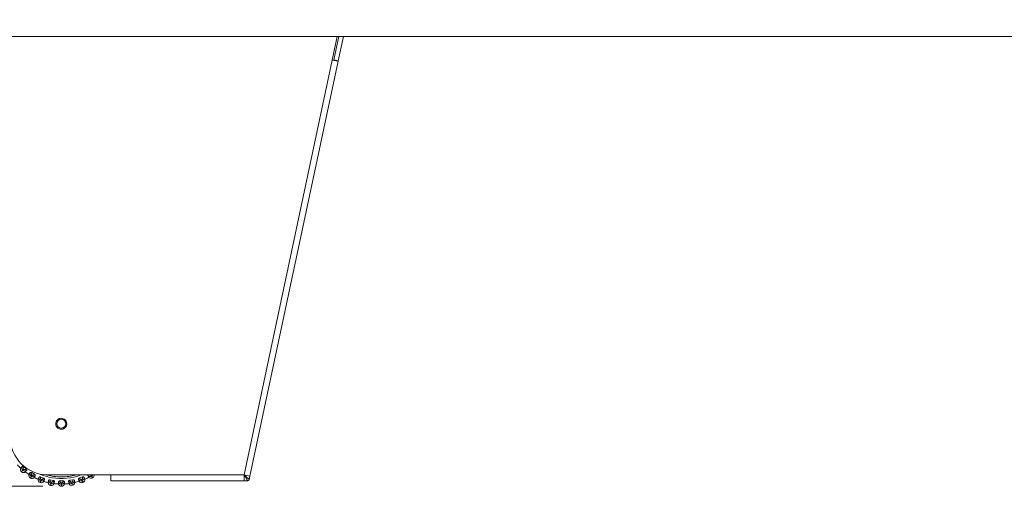
# Model space of a CAD drawing. Units: millimetres. Extents: x 1470 to 1883, y -1 to 279.
# Drawn here: x 1584 to 1617, y 193 to 208 of the extents above; entities that cross this region are included whole.
import ezdxf

# ---------------------------------------------------------------- set-up
doc = ezdxf.new("R2010")
doc.units = ezdxf.units.MM
doc.header["$PDSIZE"] = -1
doc.layers.add('DIMENSIONS', color=7, linetype='Continuous')
doc.styles.get("Standard").update_dxf_attribs({"font": 'arial.ttf'})
doc.dimstyles.new('ISO-25 - ab', dxfattribs={"dimtxt": 2.5, "dimasz": 2.5, "dimexe": 1.25, "dimexo": 0.625, "dimtad": 1, "dimdec": 0, "dimlfac": 20, "dimrnd": 5, "dimzin": 1, "dimtxsty": 'Standard', "dimcen": 2.5, "dimadec": 0, "dimazin": 0, "dimtfac": 1, "dimtdec": 0, "dimtmove": 0, "dimatfit": 3, "dimfxl": 1, "dimlwd": 15, "dimlwe": 15, "dimarcsym": 0})

# ---------------------------------------------------------------- blocks, each defined once
blk = doc.blocks.new('*D35')
at = {"layer": 'Defpoints', "color": 0, "lineweight": 15, "transparency": 16777216}
for p in [(1585.158, 221.409), (1572.832, 192.727), (1585.082, 192.727)]:
    blk.add_point(p, dxfattribs=at)
at = {"layer": 'DIMENSIONS', "color": 0, "lineweight": 15, "transparency": 16777216}
for p, q in [((1584.533, 221.409), (1571.582, 221.409)), ((1572.832, 218.909), (1572.832, 195.227)), ((1584.457, 192.727), (1571.582, 192.727))]:
    blk.add_line(p, q, dxfattribs=at)
for points in [[(1572.416, 218.909), (1573.249, 218.909), (1572.832, 221.409)], [(1572.416, 195.227), (1573.249, 195.227), (1572.832, 192.727)]]:
    blk.add_solid(points, dxfattribs=at)
at = {"layer": 'DIMENSIONS', "color": 0, "lineweight": 15, "transparency": 16777216, "insert": (1570.605, 207.068), "char_height": 2.5, "attachment_point": 5, "rotation": 90}
blk.add_mtext('575 [22,6"]', dxfattribs=at)

msp = doc.modelspace()

# ---------------------------------------------------------------- linework, layer by layer
at = {"color": 7, "linetype": 'Continuous', "lineweight": 15}
for p, q in [((1581.511, 207.724), (1643.031, 207.724)), ((1594.279, 207.724), (1594.111, 206.935)), ((1594.33, 207.724), (1594.163, 206.936)), ((1594.484, 207.724), (1594.31, 206.905)), ((1594.111, 206.935), (1591.173, 193.109)), ((1594.307, 206.893), (1591.367, 193.059)), ((1594.307, 206.893), (1594.111, 206.935)), ((1594.31, 206.905), (1594.163, 206.936)), ((1583.743, 193.21), (1583.747, 193.207)), ((1583.786, 193.262), (1583.813, 193.295)), ((1583.79, 193.258), (1583.786, 193.262)), ((1583.817, 193.291), (1583.79, 193.258)), ((1583.813, 193.295), (1583.817, 193.291)), ((1583.819, 193.379), (1583.899, 193.312)), ((1584.085, 193.183), (1584.176, 193.131)), ((1584.039, 193.003), (1584.044, 193)), ((1584.073, 193.061), (1584.094, 193.099)), ((1584.077, 193.059), (1584.073, 193.061)), ((1584.099, 193.096), (1584.077, 193.059)), ((1584.094, 193.099), (1584.099, 193.096)), ((1584.367, 192.851), (1584.372, 192.849)), ((1584.381, 193.035), (1584.479, 193)), ((1584.39, 192.914), (1584.405, 192.955)), ((1584.395, 192.912), (1584.39, 192.914)), ((1584.41, 192.953), (1584.395, 192.912)), ((1584.405, 192.955), (1584.41, 192.953)), ((1586.721, 193.109), (1584.621, 193.109)), ((1584.699, 192.942), (1584.801, 192.924)), ((1584.728, 192.824), (1584.736, 192.866)), ((1584.741, 192.865), (1584.733, 192.823)), ((1584.736, 192.866), (1584.741, 192.865)), ((1585.027, 192.905), (1585.131, 192.905)), ((1585.077, 192.837), (1585.082, 192.837)), ((1585.077, 192.794), (1585.077, 192.837)), ((1585.082, 192.837), (1585.082, 192.794)), ((1585.357, 192.926), (1585.46, 192.944)), ((1585.418, 192.867), (1585.423, 192.868)), ((1585.426, 192.825), (1585.418, 192.867)), ((1585.423, 192.868), (1585.431, 192.826)), ((1585.679, 193.003), (1585.777, 193.039)), ((1585.749, 192.956), (1585.754, 192.958)), ((1585.763, 192.916), (1585.749, 192.956)), ((1585.754, 192.958), (1585.768, 192.918)), ((1585.768, 192.918), (1585.763, 192.916)), ((1585.787, 192.853), (1585.792, 192.854)), ((1586.059, 193.101), (1586.063, 193.104)), ((1586.08, 193.064), (1586.059, 193.101)), ((1586.063, 193.104), (1586.085, 193.067)), ((1586.085, 193.067), (1586.08, 193.064)), ((1586.114, 193.006), (1586.119, 193.009)), ((1591.173, 193.109), (1586.721, 193.109)), ((1586.721, 193.109), (1586.721, 192.909)), ((1591.181, 192.909), (1586.721, 192.909)), ((1591.175, 193.032), (1591.173, 193.109)), ((1591.177, 192.967), (1591.175, 193.032)), ((1591.179, 192.924), (1591.177, 192.967)), ((1591.181, 192.909), (1591.179, 192.924)), ((1591.181, 192.909), (1591.181, 192.909)), ((1591.181, 192.909), (1591.294, 192.909)), ((1591.247, 193.091), (1591.31, 193.075)), ((1591.31, 193.075), (1591.352, 193.064)), ((1591.367, 193.059), (1591.343, 192.948)), ((1591.352, 193.064), (1591.367, 193.059)), ((1584.717, 192.758), (1584.722, 192.757)), ((1584.728, 192.824), (1584.733, 192.823)), ((1585.082, 192.794), (1585.077, 192.794)), ((1585.077, 192.727), (1585.082, 192.727)), ((1585.431, 192.826), (1585.426, 192.825)), ((1585.437, 192.759), (1585.443, 192.759))]:
    msp.add_line(p, q, dxfattribs=at)
msp.add_circle((1585.071, 194.809), 0.15, dxfattribs=at)
for centre, radius, start, end in [((1584.621, 194.359), 1.25, 180, 270), ((1585.074, 194.802), 2, 223.0201, 227.2882), ((1583.807, 193.287), 0.1, 153.1561, 230.1542), ((1583.811, 193.284), 0.1, 230.1542, 307.1522), ((1585.074, 194.802), 2, 233.0201, 237.2882), ((1584.089, 193.09), 0.1, 163.1561, 240.1542), ((1584.094, 193.087), 0.1, 240.1542, 317.1522), ((1585.074, 194.802), 2, 243.0201, 247.2882), ((1584.401, 192.945), 0.1, 173.1561, 250.1542), ((1584.406, 192.943), 0.1, 250.1542, 327.1522), ((1585.074, 194.802), 2, 253.0201, 257.2882), ((1584.734, 192.856), 0.1, 183.1561, 260.1542), ((1585.425, 192.858), 0.1, 280.1542, 357.1522), ((1585.074, 194.802), 2, 283.0201, 287.2882), ((1585.752, 192.947), 0.1, 213.1561, 290.1542), ((1585.757, 192.948), 0.1, 290.1542, 7.1522), ((1585.074, 194.802), 2, 293.0201, 297.2882), ((1586.064, 193.092), 0.1, 223.1561, 300.1542), ((1586.069, 193.095), 0.1, 300.1542, 7.873), ((1591.294, 192.959), 0.05, 270, 348), ((1584.739, 192.855), 0.1, 260.1542, 337.1522), ((1585.074, 194.802), 2, 263.0201, 267.2882), ((1585.077, 192.827), 0.1, 193.1561, 270.1542), ((1585.082, 192.827), 0.1, 270.1542, 347.1522), ((1585.074, 194.802), 2, 273.0201, 277.2882), ((1585.42, 192.857), 0.1, 203.1561, 280.1542)]:
    msp.add_arc(centre, radius, start, end, dxfattribs=at)
at = {"color": 8, "linetype": 'Continuous', "lineweight": 15}
for start, end in [(245.7465, 260.1542), (260.1542, 291.4046)]:
    msp.add_arc((1585.074, 194.802), 1.818, start, end, dxfattribs=at)
at = {"color": 7, "linetype": 'Continuous', "lineweight": 15}
for points, knots in [([(1585.04, 194.627), (1585.017, 194.633), (1584.983, 194.643), (1584.944, 194.673), (1584.919, 194.702), (1584.901, 194.735), (1584.886, 194.781), (1584.885, 194.841), (1584.906, 194.897), (1584.936, 194.936), (1584.964, 194.961), (1584.998, 194.979), (1585.044, 194.994), (1585.08, 194.992), (1585.103, 194.991)], [0, 0, 0, 0, 0.1197284, 0.1841803, 0.25, 0.3158197, 0.3802716, 0.5, 0.6197284, 0.6841803, 0.75, 0.8158197, 0.8802716, 1, 1, 1, 1]), ([(1585.103, 194.991), (1585.125, 194.984), (1585.16, 194.974), (1585.198, 194.944), (1585.223, 194.916), (1585.242, 194.883), (1585.256, 194.836), (1585.258, 194.776), (1585.236, 194.72), (1585.207, 194.682), (1585.178, 194.657), (1585.145, 194.638), (1585.099, 194.623), (1585.063, 194.625), (1585.04, 194.627)], [0, 0, 0, 0, 0.119728, 0.18418, 0.25, 0.31582, 0.380272, 0.5, 0.619728, 0.68418, 0.75, 0.81582, 0.880272, 1, 1, 1, 1]), ([(1583.718, 193.332), (1583.718, 193.333), (1583.72, 193.335), (1583.732, 193.35), (1583.751, 193.371), (1583.762, 193.385)], [0, 0, 0, 0, 0.279107, 0.558214, 1, 1, 1, 1]), ([(1583.762, 193.385), (1583.758, 193.375), (1583.75, 193.355), (1583.75, 193.321), (1583.761, 193.288), (1583.777, 193.27), (1583.786, 193.262)], [0, 0, 0, 0, 0.236569, 0.482311, 0.737989, 1, 1, 1, 1]), ([(1583.762, 193.385), (1583.765, 193.387), (1583.77, 193.392), (1583.785, 193.394), (1583.8, 193.391), (1583.812, 193.385), (1583.817, 193.38), (1583.819, 193.379)], [0, 0, 0, 0, 0.247972, 0.496314, 0.73292, 0.910158, 1, 1, 1, 1]), ([(1583.915, 193.257), (1583.906, 193.251), (1583.888, 193.24), (1583.855, 193.234), (1583.82, 193.238), (1583.8, 193.252), (1583.79, 193.258)], [0, 0, 0, 0, 0.236569, 0.482311, 0.737989, 1, 1, 1, 1]), ([(1583.819, 193.379), (1583.814, 193.373), (1583.803, 193.361), (1583.797, 193.342), (1583.797, 193.326), (1583.8, 193.314), (1583.805, 193.303), (1583.811, 193.298), (1583.813, 193.295)], [0, 0, 0, 0, 0.2499458, 0.4992716, 0.6266371, 0.7498929, 0.8759208, 1, 1, 1, 1]), ([(1583.899, 193.312), (1583.894, 193.306), (1583.884, 193.293), (1583.866, 193.284), (1583.851, 193.281), (1583.839, 193.281), (1583.827, 193.285), (1583.821, 193.289), (1583.817, 193.291)], [0, 0, 0, 0, 0.249948, 0.499277, 0.626937, 0.749901, 0.876067, 1, 1, 1, 1]), ([(1583.915, 193.257), (1583.908, 193.248), (1583.893, 193.23), (1583.876, 193.209), (1583.873, 193.206), (1583.871, 193.204)], [0, 0, 0, 0, 0.279282, 0.558467, 1, 1, 1, 1]), ([(1583.899, 193.312), (1583.903, 193.309), (1583.91, 193.302), (1583.917, 193.291), (1583.921, 193.278), (1583.921, 193.266), (1583.917, 193.26), (1583.915, 193.257)], [0, 0, 0, 0, 0.17776, 0.354822, 0.546328, 0.763534, 1, 1, 1, 1]), ([(1583.993, 193.119), (1583.994, 193.12), (1583.995, 193.122), (1584.005, 193.139), (1584.019, 193.163), (1584.028, 193.178)], [0, 0, 0, 0, 0.279107, 0.558214, 1, 1, 1, 1]), ([(1584.028, 193.178), (1584.025, 193.168), (1584.021, 193.147), (1584.027, 193.114), (1584.044, 193.083), (1584.063, 193.069), (1584.073, 193.061)], [0, 0, 0, 0, 0.236569, 0.482311, 0.737989, 1, 1, 1, 1]), ([(1584.028, 193.178), (1584.03, 193.181), (1584.035, 193.187), (1584.049, 193.192), (1584.064, 193.191), (1584.077, 193.187), (1584.083, 193.184), (1584.085, 193.183)], [0, 0, 0, 0, 0.247972, 0.496314, 0.73292, 0.910158, 1, 1, 1, 1]), ([(1584.085, 193.183), (1584.081, 193.176), (1584.073, 193.162), (1584.07, 193.142), (1584.073, 193.126), (1584.077, 193.115), (1584.084, 193.106), (1584.091, 193.101), (1584.094, 193.099)], [0, 0, 0, 0, 0.249946, 0.499272, 0.626637, 0.749893, 0.875921, 1, 1, 1, 1]), ([(1584.201, 193.079), (1584.193, 193.072), (1584.177, 193.057), (1584.146, 193.046), (1584.11, 193.044), (1584.088, 193.054), (1584.077, 193.059)], [0, 0, 0, 0, 0.236569, 0.482311, 0.737989, 1, 1, 1, 1]), ([(1584.176, 193.131), (1584.172, 193.124), (1584.164, 193.11), (1584.148, 193.097), (1584.133, 193.092), (1584.121, 193.09), (1584.11, 193.091), (1584.102, 193.095), (1584.099, 193.096)], [0, 0, 0, 0, 0.249948, 0.499277, 0.626937, 0.749901, 0.876067, 1, 1, 1, 1]), ([(1584.201, 193.079), (1584.195, 193.069), (1584.184, 193.049), (1584.17, 193.025), (1584.168, 193.022), (1584.167, 193.019)], [0, 0, 0, 0, 0.279282, 0.558467, 1, 1, 1, 1]), ([(1584.176, 193.131), (1584.18, 193.128), (1584.188, 193.123), (1584.197, 193.113), (1584.203, 193.101), (1584.205, 193.089), (1584.202, 193.082), (1584.201, 193.079)], [0, 0, 0, 0, 0.17776, 0.354822, 0.546328, 0.763534, 1, 1, 1, 1]), ([(1584.302, 192.957), (1584.302, 192.958), (1584.303, 192.96), (1584.31, 192.978), (1584.319, 193.005), (1584.325, 193.021)], [0, 0, 0, 0, 0.279114, 0.558227, 1, 1, 1, 1]), ([(1584.325, 193.021), (1584.327, 193.025), (1584.331, 193.031), (1584.344, 193.038), (1584.359, 193.04), (1584.372, 193.039), (1584.379, 193.036), (1584.381, 193.035)], [0, 0, 0, 0, 0.247972, 0.496314, 0.73292, 0.910158, 1, 1, 1, 1]), ([(1584.325, 193.021), (1584.325, 193.011), (1584.324, 192.989), (1584.336, 192.958), (1584.358, 192.93), (1584.379, 192.919), (1584.39, 192.914)], [0, 0, 0, 0, 0.236569, 0.482311, 0.737989, 1, 1, 1, 1]), ([(1584.381, 193.035), (1584.378, 193.028), (1584.373, 193.013), (1584.374, 192.993), (1584.379, 192.978), (1584.385, 192.968), (1584.394, 192.959), (1584.401, 192.956), (1584.405, 192.955)], [0, 0, 0, 0, 0.249946, 0.499272, 0.626637, 0.749893, 0.875921, 1, 1, 1, 1]), ([(1584.514, 192.954), (1584.507, 192.945), (1584.494, 192.928), (1584.465, 192.911), (1584.43, 192.904), (1584.407, 192.909), (1584.395, 192.912)], [0, 0, 0, 0, 0.236569, 0.482311, 0.737989, 1, 1, 1, 1]), ([(1584.479, 193), (1584.477, 192.993), (1584.472, 192.977), (1584.458, 192.962), (1584.445, 192.954), (1584.433, 192.951), (1584.421, 192.95), (1584.414, 192.952), (1584.41, 192.953)], [0, 0, 0, 0, 0.2499483, 0.4992767, 0.6269368, 0.7499011, 0.8760666, 1, 1, 1, 1]), ([(1584.479, 193), (1584.484, 192.998), (1584.493, 192.995), (1584.503, 192.986), (1584.511, 192.976), (1584.516, 192.964), (1584.514, 192.957), (1584.514, 192.954)], [0, 0, 0, 0, 0.17776, 0.354822, 0.546328, 0.763534, 1, 1, 1, 1]), ([(1584.514, 192.954), (1584.51, 192.943), (1584.502, 192.921), (1584.493, 192.895), (1584.491, 192.891), (1584.49, 192.889)], [0, 0, 0, 0, 0.279282, 0.558458, 1, 1, 1, 1]), ([(1584.634, 192.851), (1584.634, 192.852), (1584.635, 192.854), (1584.638, 192.873), (1584.643, 192.901), (1584.646, 192.918)], [0, 0, 0, 0, 0.279114, 0.558227, 1, 1, 1, 1]), ([(1584.646, 192.918), (1584.647, 192.922), (1584.65, 192.929), (1584.661, 192.938), (1584.676, 192.943), (1584.689, 192.944), (1584.696, 192.942), (1584.699, 192.942)], [0, 0, 0, 0, 0.247972, 0.496314, 0.73292, 0.910158, 1, 1, 1, 1]), ([(1584.646, 192.918), (1584.647, 192.908), (1584.65, 192.887), (1584.668, 192.858), (1584.694, 192.834), (1584.717, 192.827), (1584.728, 192.824)], [0, 0, 0, 0, 0.236569, 0.482311, 0.737989, 1, 1, 1, 1]), ([(1584.736, 192.866), (1584.732, 192.867), (1584.724, 192.869), (1584.714, 192.876), (1584.706, 192.885), (1584.698, 192.899), (1584.694, 192.919), (1584.697, 192.934), (1584.699, 192.942)], [0, 0, 0, 0, 0.1240792, 0.2501071, 0.3733629, 0.5007284, 0.7500542, 1, 1, 1, 1]), ([(1584.843, 192.884), (1584.838, 192.875), (1584.828, 192.856), (1584.802, 192.834), (1584.769, 192.821), (1584.746, 192.822), (1584.733, 192.823)], [0, 0, 0, 0, 0.236569, 0.482311, 0.737989, 1, 1, 1, 1]), ([(1584.801, 192.924), (1584.8, 192.916), (1584.798, 192.901), (1584.787, 192.883), (1584.775, 192.873), (1584.764, 192.867), (1584.753, 192.864), (1584.745, 192.865), (1584.741, 192.865)], [0, 0, 0, 0, 0.249948, 0.499277, 0.626937, 0.749901, 0.876067, 1, 1, 1, 1]), ([(1584.801, 192.924), (1584.806, 192.923), (1584.815, 192.921), (1584.827, 192.914), (1584.837, 192.906), (1584.843, 192.895), (1584.843, 192.888), (1584.843, 192.884)], [0, 0, 0, 0, 0.1777603, 0.3548217, 0.5463285, 0.7635337, 1, 1, 1, 1]), ([(1584.843, 192.884), (1584.841, 192.873), (1584.837, 192.85), (1584.832, 192.823), (1584.832, 192.819), (1584.831, 192.816)], [0, 0, 0, 0, 0.2792821, 0.5584583, 1, 1, 1, 1]), ([(1584.979, 192.873), (1584.98, 192.876), (1584.981, 192.884), (1584.991, 192.895), (1585.005, 192.902), (1585.018, 192.905), (1585.025, 192.905), (1585.027, 192.905)], [0, 0, 0, 0, 0.247972, 0.496314, 0.73292, 0.910158, 1, 1, 1, 1]), ([(1584.98, 192.804), (1584.98, 192.805), (1584.98, 192.807), (1584.98, 192.827), (1584.979, 192.855), (1584.979, 192.873)], [0, 0, 0, 0, 0.279114, 0.558227, 1, 1, 1, 1]), ([(1584.979, 192.873), (1584.983, 192.863), (1584.989, 192.842), (1585.011, 192.817), (1585.041, 192.798), (1585.065, 192.795), (1585.077, 192.794)], [0, 0, 0, 0, 0.236569, 0.482311, 0.737989, 1, 1, 1, 1]), ([(1585.027, 192.905), (1585.027, 192.897), (1585.027, 192.881), (1585.035, 192.862), (1585.045, 192.85), (1585.054, 192.843), (1585.065, 192.838), (1585.073, 192.837), (1585.077, 192.837)], [0, 0, 0, 0, 0.249946, 0.499272, 0.626637, 0.749893, 0.875921, 1, 1, 1, 1]), ([(1585.131, 192.905), (1585.132, 192.897), (1585.132, 192.881), (1585.124, 192.863), (1585.114, 192.85), (1585.105, 192.843), (1585.094, 192.838), (1585.086, 192.837), (1585.082, 192.837)], [0, 0, 0, 0, 0.249948, 0.499277, 0.626937, 0.749901, 0.876067, 1, 1, 1, 1]), ([(1585.179, 192.873), (1585.176, 192.863), (1585.17, 192.843), (1585.148, 192.817), (1585.118, 192.798), (1585.094, 192.795), (1585.082, 192.794)], [0, 0, 0, 0, 0.236569, 0.482311, 0.737989, 1, 1, 1, 1]), ([(1585.131, 192.905), (1585.136, 192.905), (1585.146, 192.905), (1585.159, 192.9), (1585.17, 192.893), (1585.178, 192.884), (1585.179, 192.877), (1585.179, 192.873)], [0, 0, 0, 0, 0.17776, 0.354822, 0.546328, 0.763534, 1, 1, 1, 1]), ([(1585.179, 192.873), (1585.179, 192.862), (1585.179, 192.839), (1585.18, 192.811), (1585.18, 192.807), (1585.18, 192.804)], [0, 0, 0, 0, 0.279282, 0.558458, 1, 1, 1, 1]), ([(1585.316, 192.886), (1585.316, 192.889), (1585.316, 192.897), (1585.324, 192.909), (1585.336, 192.919), (1585.348, 192.924), (1585.355, 192.925), (1585.357, 192.926)], [0, 0, 0, 0, 0.2479716, 0.4963137, 0.7329201, 0.9101579, 1, 1, 1, 1]), ([(1585.328, 192.818), (1585.328, 192.819), (1585.327, 192.821), (1585.324, 192.84), (1585.319, 192.868), (1585.316, 192.886)], [0, 0, 0, 0, 0.279107, 0.558214, 1, 1, 1, 1]), ([(1585.316, 192.886), (1585.321, 192.876), (1585.331, 192.857), (1585.357, 192.836), (1585.39, 192.822), (1585.414, 192.824), (1585.426, 192.825)], [0, 0, 0, 0, 0.236569, 0.482311, 0.737989, 1, 1, 1, 1]), ([(1585.357, 192.926), (1585.358, 192.918), (1585.361, 192.902), (1585.372, 192.885), (1585.384, 192.874), (1585.395, 192.869), (1585.406, 192.866), (1585.414, 192.867), (1585.418, 192.867)], [0, 0, 0, 0, 0.249946, 0.499272, 0.626637, 0.749893, 0.875921, 1, 1, 1, 1]), ([(1585.46, 192.944), (1585.461, 192.936), (1585.465, 192.921), (1585.46, 192.901), (1585.453, 192.887), (1585.445, 192.878), (1585.435, 192.871), (1585.427, 192.869), (1585.423, 192.868)], [0, 0, 0, 0, 0.249948, 0.499277, 0.626937, 0.749901, 0.876067, 1, 1, 1, 1]), ([(1585.513, 192.921), (1585.511, 192.91), (1585.508, 192.889), (1585.491, 192.86), (1585.465, 192.836), (1585.442, 192.829), (1585.431, 192.826)], [0, 0, 0, 0, 0.236569, 0.482311, 0.737989, 1, 1, 1, 1]), ([(1585.46, 192.944), (1585.465, 192.945), (1585.474, 192.946), (1585.488, 192.944), (1585.499, 192.939), (1585.509, 192.931), (1585.511, 192.924), (1585.513, 192.921)], [0, 0, 0, 0, 0.17776, 0.354822, 0.546328, 0.763534, 1, 1, 1, 1]), ([(1585.513, 192.921), (1585.515, 192.909), (1585.519, 192.887), (1585.524, 192.86), (1585.524, 192.856), (1585.525, 192.853)], [0, 0, 0, 0, 0.279282, 0.558467, 1, 1, 1, 1]), ([(1585.645, 192.957), (1585.644, 192.96), (1585.643, 192.968), (1585.648, 192.981), (1585.659, 192.993), (1585.67, 193), (1585.676, 193.002), (1585.679, 193.003)], [0, 0, 0, 0, 0.247972, 0.496314, 0.73292, 0.910158, 1, 1, 1, 1]), ([(1585.669, 192.892), (1585.668, 192.893), (1585.667, 192.895), (1585.661, 192.913), (1585.651, 192.94), (1585.645, 192.957)], [0, 0, 0, 0, 0.279107, 0.558214, 1, 1, 1, 1]), ([(1585.645, 192.957), (1585.651, 192.948), (1585.665, 192.931), (1585.694, 192.915), (1585.729, 192.907), (1585.752, 192.913), (1585.763, 192.916)], [0, 0, 0, 0, 0.236569, 0.482311, 0.737989, 1, 1, 1, 1]), ([(1585.679, 193.003), (1585.681, 192.996), (1585.686, 192.981), (1585.7, 192.966), (1585.714, 192.958), (1585.725, 192.954), (1585.737, 192.953), (1585.745, 192.955), (1585.749, 192.956)], [0, 0, 0, 0, 0.249946, 0.499272, 0.626637, 0.749893, 0.875921, 1, 1, 1, 1]), ([(1585.777, 193.039), (1585.779, 193.032), (1585.785, 193.017), (1585.784, 192.997), (1585.779, 192.982), (1585.773, 192.971), (1585.764, 192.963), (1585.757, 192.96), (1585.754, 192.958)], [0, 0, 0, 0, 0.249948, 0.499277, 0.626937, 0.749901, 0.876067, 1, 1, 1, 1]), ([(1585.833, 193.025), (1585.833, 193.015), (1585.834, 192.994), (1585.822, 192.962), (1585.801, 192.934), (1585.779, 192.923), (1585.768, 192.918)], [0, 0, 0, 0, 0.236569, 0.482311, 0.737989, 1, 1, 1, 1]), ([(1585.777, 193.039), (1585.781, 193.041), (1585.79, 193.044), (1585.804, 193.044), (1585.817, 193.041), (1585.827, 193.035), (1585.831, 193.029), (1585.833, 193.025)], [0, 0, 0, 0, 0.1777603, 0.3548217, 0.5463285, 0.7635337, 1, 1, 1, 1]), ([(1585.833, 193.025), (1585.837, 193.015), (1585.844, 192.993), (1585.854, 192.967), (1585.855, 192.963), (1585.856, 192.961)], [0, 0, 0, 0, 0.279282, 0.558467, 1, 1, 1, 1]), ([(1585.957, 193.084), (1585.955, 193.087), (1585.952, 193.094), (1585.955, 193.104), (1585.957, 193.109)], [0, 0, 0, 0, 0.501521, 1, 1, 1, 1]), ([(1585.991, 193.024), (1585.991, 193.025), (1585.989, 193.027), (1585.98, 193.044), (1585.965, 193.069), (1585.957, 193.084)], [0, 0, 0, 0, 0.279107, 0.558214, 1, 1, 1, 1]), ([(1585.957, 193.084), (1585.964, 193.077), (1585.98, 193.062), (1586.012, 193.051), (1586.048, 193.05), (1586.069, 193.059), (1586.08, 193.064)], [0, 0, 0, 0, 0.236569, 0.482311, 0.737989, 1, 1, 1, 1]), ([(1591.294, 192.909), (1591.294, 192.909), (1591.294, 192.909), (1591.294, 192.91), (1591.287, 192.92), (1591.272, 192.945), (1591.249, 192.983), (1591.223, 193.026), (1591.197, 193.069), (1591.184, 193.089), (1591.178, 193.1), (1591.175, 193.105), (1591.174, 193.107), (1591.173, 193.108), (1591.173, 193.108), (1591.173, 193.108), (1591.173, 193.109), (1591.173, 193.109)], [0, 0, 0, 0, 0.000009, 0.042337, 0.223358, 0.399128, 0.487484, 0.76046, 0.882943, 0.943853, 0.97432, 0.990833, 0.997196, 0.997434, 0.998037, 0.998133, 1, 1, 1, 1]), ([(1591.173, 193.109), (1591.173, 193.109), (1591.192, 193.091), (1591.211, 193.072), (1591.252, 193.034), (1591.28, 193.008), (1591.312, 192.977), (1591.333, 192.957), (1591.342, 192.949), (1591.343, 192.948), (1591.343, 192.948), (1591.343, 192.948)], [0, 0, 0, 0, 0.001868, 0.225372, 0.239087, 0.512226, 0.600633, 0.776509, 0.957638, 0.999991, 1, 1, 1, 1]), ([(1591.173, 193.109), (1591.198, 193.103), (1591.224, 193.096), (1591.247, 193.091), (1591.247, 193.091)], [0, 0, 0, 0, 0.997939, 1, 1, 1, 1])]:
    msp.add_open_spline(points, degree=3, knots=knots, dxfattribs=at)
for points in [[(1583.743, 193.21), (1583.745, 193.212), (1583.748, 193.217), (1583.773, 193.247), (1583.786, 193.262)], [(1583.79, 193.258), (1583.777, 193.243), (1583.752, 193.214), (1583.749, 193.209), (1583.747, 193.207)], [(1584.039, 193.003), (1584.041, 193.006), (1584.044, 193.011), (1584.063, 193.045), (1584.073, 193.061)], [(1584.077, 193.059), (1584.068, 193.042), (1584.048, 193.008), (1584.045, 193.003), (1584.044, 193)], [(1584.367, 192.851), (1584.368, 192.853), (1584.37, 192.859), (1584.384, 192.896), (1584.39, 192.914)], [(1584.395, 192.912), (1584.388, 192.894), (1584.375, 192.857), (1584.373, 192.852), (1584.372, 192.849)], [(1585.787, 192.853), (1585.786, 192.855), (1585.784, 192.861), (1585.77, 192.898), (1585.763, 192.916)], [(1585.768, 192.918), (1585.775, 192.899), (1585.789, 192.863), (1585.791, 192.857), (1585.792, 192.854)], [(1586.114, 193.006), (1586.113, 193.009), (1586.11, 193.014), (1586.09, 193.047), (1586.08, 193.064)], [(1586.085, 193.067), (1586.095, 193.05), (1586.114, 193.016), (1586.117, 193.011), (1586.119, 193.009)], [(1584.717, 192.758), (1584.717, 192.76), (1584.718, 192.766), (1584.725, 192.805), (1584.728, 192.824)], [(1584.733, 192.823), (1584.73, 192.804), (1584.723, 192.765), (1584.722, 192.76), (1584.722, 192.757)], [(1585.077, 192.727), (1585.077, 192.729), (1585.077, 192.735), (1585.077, 192.774), (1585.077, 192.794)], [(1585.082, 192.794), (1585.082, 192.774), (1585.082, 192.735), (1585.082, 192.729), (1585.082, 192.727)], [(1585.437, 192.759), (1585.437, 192.761), (1585.436, 192.767), (1585.429, 192.806), (1585.426, 192.825)], [(1585.431, 192.826), (1585.434, 192.807), (1585.441, 192.768), (1585.442, 192.762), (1585.443, 192.759)]]:
    msp.add_open_spline(points, degree=3, dxfattribs=at)
at = {"color": 8, "linetype": 'Continuous', "lineweight": 15}
for points, knots in [([(1585.563, 193.109), (1585.52, 193.097), (1585.404, 193.064), (1585.21, 193.039), (1584.988, 193.035), (1584.773, 193.061), (1584.628, 193.089), (1584.558, 193.116), (1584.555, 193.117)], [0, 0, 0, 0, 0.1311396, 0.3539077, 0.5706022, 0.7807907, 0.9909562, 1, 1, 1, 1]), ([(1586.003, 193.109), (1586.007, 193.106), (1586.013, 193.101), (1586.024, 193.097), (1586.036, 193.095), (1586.048, 193.096), (1586.055, 193.1), (1586.059, 193.101)], [0, 0, 0, 0, 0.206425, 0.408279, 0.60362, 0.803354, 1, 1, 1, 1]), ([(1586.122, 193.109), (1586.119, 193.102), (1586.111, 193.085), (1586.095, 193.074), (1586.085, 193.067)], [0, 0, 0, 0, 0.373933, 1, 1, 1, 1])]:
    msp.add_open_spline(points, degree=3, knots=knots, dxfattribs=at)

# ---------------------------------------------------------------- dimensions: what is measured, and where the dimension line sits
at = {"layer": 'DIMENSIONS', "lineweight": 15}
dim = msp.add_linear_dim(base=(1572.832, 192.727), p1=(1585.158, 221.409), p2=(1585.082, 192.727), angle=90, dimstyle='ISO-25 - ab', dxfattribs=at)
dim.commit()
dim.dimension.update_dxf_attribs({"geometry": '*D35', "text_midpoint": (1570.605, 207.068)})

doc.saveas('drawing.dxf')
